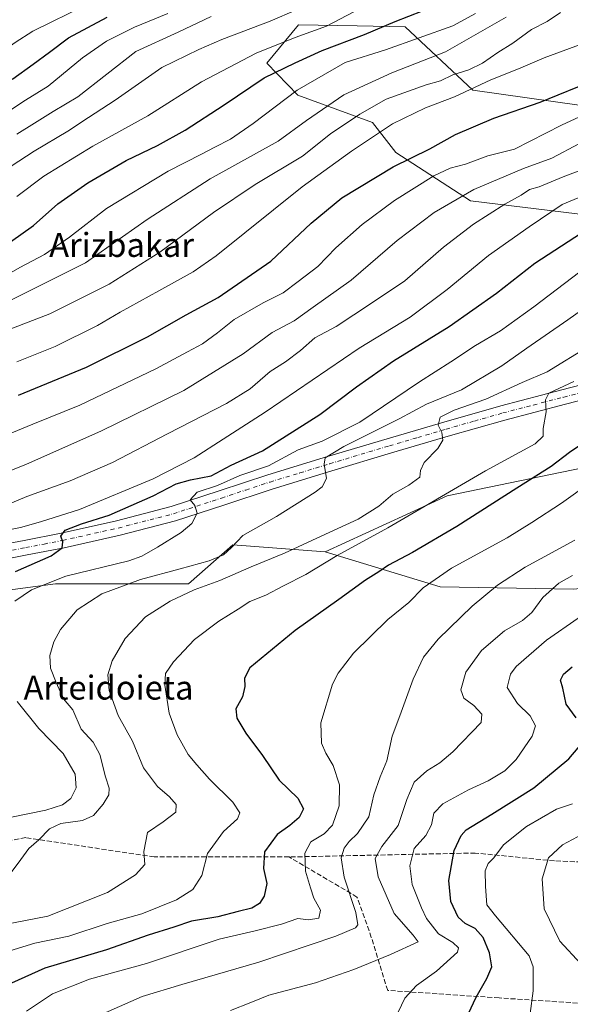
# Model space of a CAD drawing. Units: metres. Extents: x 583262 to 586690, y 4754384 to 4756740.
# Drawn here: x 584768 to 584952, y 4755047 to 4755376 of the extents above; entities that cross this region are included whole.
import ezdxf
from ezdxf.enums import TextEntityAlignment as Align

# ---------------------------------------------------------------- set-up
doc = ezdxf.new("R2010")
doc.units = ezdxf.units.M
doc.header["$MEASUREMENT"] = 0
doc.linetypes.add('DGN Style 3', pattern=[2.307223, 1.648017, -0.659207])
doc.linetypes.add('DGN Style 4', pattern=[2.638475, 1.318413, -0.659207, 0.001648, -0.659207])
for name, color, linetype, lineweight in [('Arbolado forestal CxS', 92, 'Continuous', 0), ('Curva de nivel maestra', 30, 'Continuous', 30), ('Curva de nivel normal', 30, 'Continuous', 0), ('Pastizal CxS', 92, 'Continuous', 0), ('Pista pavimentada Cxs', 135, 'Continuous', 0), ('Pista pavimentada eje', 135, 'DGN Style 4', 0), ('Senda', 7, 'DGN Style 3', 0), ('Texto cartográfico', 7, 'Continuous', 0)]:
    doc.layers.add(name, color=color, linetype=linetype, lineweight=lineweight)
doc.styles.add('Style-Arial', font='txt')

# ---------------------------------------------------------------- blocks, each defined once
blk = doc.blocks.new('*U21')
at = {"layer": 'Pista pavimentada Cxs', "color": 135, "linetype": 'Continuous', "lineweight": 0}
for points in [[(584970.9801, 4755252.4201, 1076.3715), (584950.6401, 4755247.1601, 1079.2855), (584930.3401, 4755241.8601, 1082.1301), (584911.4201, 4755236.4701, 1084.8016), (584892.5101, 4755230.9201, 1087.3286), (584872.6101, 4755224.9201, 1089.8546), (584852.7101, 4755218.8201, 1092.4974), (584836.5501, 4755213.4801, 1094.0904), (584820.3901, 4755208.2001, 1095.8923), (584801.8801, 4755203.4101, 1098.0933), (584783.2001, 4755199.2401, 1101.3835), (584770.8601, 4755196.8301, 1101.1792), (584758.5001, 4755194.4401, 1102.676)], [(584757.2901, 4755199.2601, 1104.0274), (584769.9201, 4755201.7001, 1102.3227), (584782.1901, 4755204.0901, 1101.4508), (584800.7201, 4755208.2301, 1099.2228), (584818.9901, 4755212.9601, 1096.4375), (584835.0001, 4755218.1901, 1095.4135), (584851.2001, 4755223.5501, 1094.1639), (584871.1701, 4755229.6601, 1091.3591), (584891.1001, 4755235.6701, 1088.4903), (584910.0401, 4755241.2401, 1085.1488), (584929.0301, 4755246.6401, 1083.2071), (584949.3901, 4755251.9601, 1080.6113), (584969.6801, 4755257.2001, 1077.5796)]]:
    blk.add_polyline3d(points, dxfattribs=at)

msp = doc.modelspace()

# ---------------------------------------------------------------- linework, layer by layer
at = {"layer": 'Arbolado forestal CxS', "color": 92, "linetype": 'Continuous', "lineweight": 0}
for points in [[(584994.6351, 4755305.8585, 1092.6719), (584918.8993, 4755315.0958, 1114.7833), (584893.9497, 4755331.3171, 1127.1569), (584886.1537, 4755341.3538, 1133.8767), (584861.2159, 4755350.4731, 1145.4603), (584850.8679, 4755361.1033, 1153.6586), (584861.4543, 4755373.9857, 1158.6121), (584881.0338, 4755373.6111, 1153.7526), (584897.0535, 4755373.3041, 1149.8569), (584919.6552, 4755352.0742, 1131.5833), (584955.9649, 4755346.9567, 1123.1681)], [(584955.9649, 4755346.9567, 1123.1681), (584919.6552, 4755352.0742, 1131.5833), (584897.0535, 4755373.3041, 1149.8569), (584881.0338, 4755373.6111, 1153.7526), (584861.4543, 4755373.9857, 1158.6121), (584850.8679, 4755361.1033, 1153.6586), (584861.2159, 4755350.4731, 1145.4603), (584886.1537, 4755341.3538, 1133.8767), (584893.9497, 4755331.3171, 1127.1569), (584918.8993, 4755315.0958, 1114.7833), (584994.6351, 4755305.8585, 1092.6719)], [(584534.7131, 4755213.0792, 1164.6986), (584591.9761, 4755213.0781, 1155.9309), (584639.2179, 4755220.3452, 1144.1485), (584640.0041, 4755220.4659, 1144.004), (584651.0869, 4755220.4658, 1140.9569), (584671.4069, 4755226.0063, 1138.6472), (584680.6433, 4755250.0195, 1148.3018), (584713.8937, 4755275.8798, 1152.3655), (584725.4427, 4755278.5967, 1149.8107), (584745.2961, 4755283.2672, 1146.8977), (584758.2265, 4755272.1841, 1137.6844), (584741.6015, 4755255.5599, 1132.4751), (584739.7543, 4755240.783, 1126.5248), (584732.3647, 4755213.0757, 1117.3819), (584752.6833, 4755183.5195, 1101.903), (584780.3915, 4755187.2141, 1095.3883), (584824.7245, 4755187.2133, 1088.1117), (584836.7811, 4755197.762, 1090.8096), (584839.5027, 4755200.1429, 1090.9187), (584870.3265, 4755197.8123, 1082.815), (584908.8033, 4755186.2033, 1069.7053), (584953.2943, 4755185.3311, 1059.3371)], [(584870.3265, 4755197.8123, 1082.815), (584839.5027, 4755200.1429, 1090.9187), (584836.7811, 4755197.762, 1090.8096), (584824.7245, 4755187.2133, 1088.1117), (584780.3915, 4755187.2141, 1095.3883), (584752.6833, 4755183.5195, 1101.903), (584732.3647, 4755213.0757, 1117.3819), (584739.7543, 4755240.783, 1126.5248), (584741.6015, 4755255.5599, 1132.4751), (584758.2265, 4755272.1841, 1137.6844), (584745.2961, 4755283.2672, 1146.8977), (584725.4427, 4755278.5967, 1149.8107), (584713.8937, 4755275.8798, 1152.3655), (584680.6433, 4755250.0195, 1148.3018), (584671.4069, 4755226.0063, 1138.6472), (584651.0869, 4755220.4658, 1140.9569), (584640.0041, 4755220.4659, 1144.004), (584639.2179, 4755220.3452, 1144.1485), (584591.9761, 4755213.0781, 1155.9309), (584534.7131, 4755213.0792, 1164.6986)], [(584953.2943, 4755185.3311, 1059.3371), (584908.8033, 4755186.2033, 1069.7053), (584870.3265, 4755197.8123, 1082.815), (584911.1399, 4755216.5944, 1080.9615), (584994.6341, 4755233.8177, 1066.76)], [(584994.6341, 4755233.8177, 1066.76), (584911.1399, 4755216.5944, 1080.9615), (584870.3265, 4755197.8123, 1082.815)], [(584870.3265, 4755197.8123, 1082.815), (584908.8033, 4755186.2033, 1069.7053), (584953.2943, 4755185.3311, 1059.3371), (585006.5783, 4755190.5439, 1048.5298), (585032.1269, 4755194.1931, 1042.8588), (585054.0255, 4755190.5431, 1035.4221), (585069.3549, 4755212.4307, 1038.967), (585110.5971, 4755185.0675, 1017.2317), (585147.0947, 4755164.9935, 998.1707), (585221.6681, 4755162.3181, 981.7262), (585263.7877, 4755141.7229, 963.0688), (585304.7167, 4755143.6681, 958.4741), (585391.6485, 4755143.6667, 949.3663), (585457.8755, 4755143.6657, 939.9737), (585648.9443, 4755135.6465, 890.6927)], [(584870.3265, 4755197.8123, 1082.815), (584908.8033, 4755186.2033, 1069.7053), (584953.2943, 4755185.3311, 1059.3371), (585006.5783, 4755190.5439, 1048.5298), (585032.1269, 4755194.1931, 1042.8588), (585054.0255, 4755190.5431, 1035.4221), (585069.3549, 4755212.4307, 1038.967), (585110.5971, 4755185.0675, 1017.2317), (585147.0947, 4755164.9935, 998.1707), (585221.6681, 4755162.3181, 981.7262), (585263.7877, 4755141.7229, 963.0688), (585304.7167, 4755143.6681, 958.4741), (585391.6485, 4755143.6667, 949.3663), (585457.8755, 4755143.6657, 939.9737), (585648.9443, 4755135.6465, 890.6927)]]:
    msp.add_polyline3d(points, dxfattribs=at)
at = {"layer": 'Curva de nivel maestra', "color": 30, "linetype": 'Continuous', "lineweight": 30, "flags": 128}
for points, elevation in [([(584761.82, 4755299.0001), (584772.99, 4755306.8901), (584781.13, 4755314.1401), (584791.18, 4755321.1401), (584803.96, 4755328.6701), (584814.34, 4755333.6101), (584823.67, 4755338.8101), (584836.67, 4755347.2201), (584850.05, 4755356.2601), (584860.34, 4755361.2601), (584869.37, 4755365.4001), (584883.5, 4755370.6901), (584893.71, 4755375.0201), (584902.86, 4755378.6901)], 1150), ([(584526.3, 4755237.3201), (584544.59, 4755239.3901), (584562.44, 4755243.6001), (584580.17, 4755250.1201), (584591.58, 4755256.1301), (584605.67, 4755262.7701), (584626.02, 4755271.0501), (584649.74, 4755281.5001), (584662.69, 4755287.2701), (584672.28, 4755292.9401), (584683.38, 4755299.0901), (584704.44, 4755312.9001), (584720.1, 4755327.0101), (584731.04, 4755335.4701), (584740.02, 4755341.1201), (584749.8, 4755346.5701), (584757.34, 4755351.2501), (584766.06, 4755355.8601), (584772.88, 4755360.7701), (584778.39, 4755364.8601), (584784.67, 4755369.5701), (584797.56, 4755376.5601)], 1175), ([(584768, 4755250.1701), (584790.68, 4755259.5701), (584811.06, 4755269.6801), (584823.95, 4755277.0201), (584834.6, 4755282.8001), (584852.22, 4755295.0201), (584865.69, 4755307.6901), (584875.98, 4755316.1501), (584893.08, 4755326.4601), (584905.34, 4755332.4901), (584913.92, 4755337.2801), (584926.71, 4755342.7501), (584942.16, 4755348.1701), (584960.71, 4755355.7001)], 1125), ([(584767.04, 4755191.2501), (584778.85, 4755196.4901), (584782.59, 4755199.2401), (584782.76, 4755201.2501), (584782.16, 4755203.0801), (584783.53, 4755205.1001), (584788.97, 4755207.1601), (584798.28, 4755210.1201), (584812.96, 4755216.6101), (584820.62, 4755220.5801), (584825.39, 4755221.9401), (584832.34, 4755223.3001), (584839, 4755226.8301), (584849.41, 4755231.5901), (584868.61, 4755243.7401), (584880.85, 4755253.0201), (584893.22, 4755261.7301), (584911.81, 4755273.1901), (584927.54, 4755284.3401), (584940.37, 4755294.3401), (584960.38, 4755307.3401)], 1100), ([(584958.49, 4755235.5601), (584951.94, 4755231.0901), (584945.82, 4755226.4201), (584934.34, 4755219.1801), (584914.32, 4755206.3101), (584899.57, 4755197.6301), (584891.49, 4755193.3601), (584888.24, 4755191.1301), (584883.8, 4755188.3801), (584874.98, 4755181.9701), (584860.34, 4755171.5401), (584845.26, 4755159.1401), (584843.46, 4755155.6901), (584843.52, 4755152.8701), (584842.75, 4755149.4101), (584840.52, 4755145.4201), (584840.84, 4755142.3201), (584843.87, 4755137.2201), (584849.43, 4755129.8201), (584854.96, 4755121.5301), (584861.22, 4755115.5201), (584863.16, 4755112.0301), (584861.68, 4755109.0601), (584858.55, 4755106.3601), (584854.4, 4755103.4201), (584850.1, 4755097.6501), (584849.84, 4755092.0701), (584850.86, 4755087.0801), (584850.05, 4755082.8101), (584848.5, 4755080.2901), (584845.89, 4755078.7701), (584841.34, 4755077.7001), (584834.58, 4755075.8701), (584825.77, 4755074.4701), (584819.87, 4755072.4801), (584811.26, 4755069.7201), (584797.4, 4755064.8101), (584776.8, 4755058.7401), (584761.09, 4755051.7401)], 1075), ([(584954.2, 4755142.4401), (584950.84, 4755147.0001), (584949.7, 4755152.3001), (584948.98, 4755155.0201), (584949.98, 4755157.0101), (584952.83, 4755159.4601)], 1050), ([(584914.93, 4755036.4401), (584920.74, 4755049.0901), (584924.39, 4755055.2701), (584926.05, 4755059.1401), (584925.22, 4755063.9001), (584923.09, 4755068.9601), (584920.41, 4755071.9401), (584917.06, 4755073.6201), (584914.76, 4755075.7901), (584912.36, 4755081.0201), (584911.71, 4755088.0201), (584913.42, 4755098.0701), (584915.73, 4755103.0601), (584917.42, 4755104.9201), (584926, 4755110.2201), (584940.01, 4755119.0301), (584951.72, 4755128.6801), (584957.91, 4755136.0201)], 1050)]:
    msp.add_lwpolyline(points, dxfattribs=dict(at, elevation=elevation))
at = {"layer": 'Curva de nivel normal', "color": 30, "linetype": 'Continuous', "lineweight": 0, "flags": 128}
for points, elevation in [([(584540.74, 4755250.49), (584558.23, 4755254.48), (584579, 4755262.46), (584597.28, 4755270.36), (584620.77, 4755279.79), (584633.99, 4755285.39), (584647.78, 4755290.98), (584668, 4755301.3), (584673.95, 4755304.73), (584680.24, 4755307.97), (584692.82, 4755316.53), (584707.59, 4755330.14), (584721.96, 4755340.65), (584744.12, 4755353.2), (584751.92, 4755357.08), (584757.95, 4755361.7), (584766.89, 4755368.04), (584772.8, 4755371.89), (584790.94, 4755380.75)], 1180), ([(584759, 4755269.92), (584778.41, 4755277.38), (584798.25, 4755287.29), (584815.22, 4755298.02), (584833.13, 4755311.23), (584847.03, 4755320.55), (584862.84, 4755330.06), (584872.16, 4755337.48), (584882, 4755344.16), (584890.74, 4755349.17), (584904.07, 4755353.9), (584908.84, 4755355.29), (584913.05, 4755357.2), (584918.34, 4755358.92), (584922.92, 4755361.15), (584928.01, 4755364.68), (584933.07, 4755367.83), (584939.28, 4755372.39), (584944.49, 4755375.11), (584948.91, 4755378.06)], 1135), ([(584760.95, 4755288.66), (584768.46, 4755292.88), (584776.62, 4755297.21), (584785, 4755303.04), (584797.34, 4755312.53), (584817.94, 4755325.09), (584829.14, 4755330.69), (584833.56, 4755333.11), (584838.74, 4755335.8), (584846.34, 4755341.02), (584861, 4755352.14), (584877, 4755361.42), (584890.51, 4755365.61), (584913.02, 4755373.67), (584920.53, 4755377.71)], 1145), ([(584763, 4755325.08), (584773.19, 4755331.72), (584784.46, 4755338.45), (584791.35, 4755343.02), (584800.23, 4755348.73), (584815.84, 4755359.72), (584828.18, 4755365.73), (584835.88, 4755369.05), (584852.04, 4755375.21), (584860.82, 4755379)], 1160), ([(584764.75, 4755345.16), (584770.3, 4755348.82), (584777.9, 4755353.47), (584789.34, 4755362.98), (584797.34, 4755368.54), (584806.67, 4755373.18), (584817.8, 4755377.77)], 1170), ([(584767.44, 4755316.58), (584776.48, 4755323.38), (584792.78, 4755333.43), (584811.12, 4755343.53), (584829.12, 4755354.94), (584847.34, 4755364.45), (584860.36, 4755369.73), (584870.87, 4755373.52), (584879.98, 4755378.35)], 1155), ([(584763.2, 4755280.83), (584790.39, 4755294.39), (584811, 4755308.87), (584832, 4755322.51), (584854.65, 4755335.12), (584864.14, 4755341.99), (584876.56, 4755350.59), (584892.61, 4755357.97), (584910.52, 4755364.89), (584930.75, 4755376.54)], 1140), ([(584767.45, 4755337.47), (584773.38, 4755341.05), (584779.51, 4755345.02), (584787.81, 4755349.85), (584807.17, 4755365.02), (584821.26, 4755371.46), (584832.36, 4755376.76)], 1165), ([(584767.48, 4755261.39), (584780.2, 4755266.44), (584794.38, 4755273.49), (584801.96, 4755277.94), (584814.88, 4755285.02), (584826.32, 4755291.47), (584834, 4755296.8), (584862.67, 4755319.87), (584879.15, 4755331.79), (584892.86, 4755340.92), (584903.86, 4755346.21), (584913.6, 4755349.86), (584925.72, 4755355.62), (584934.88, 4755359.22), (584943.45, 4755362.93), (584956.2, 4755367.56)], 1130), ([(584757.85, 4755234.38), (584772.74, 4755240.48), (584788.48, 4755246.84), (584813.86, 4755258.98), (584824.4, 4755264.71), (584829.4, 4755267.36), (584834.4, 4755271.02), (584840, 4755275.48), (584849.67, 4755281.02), (584856.34, 4755284.36), (584861.31, 4755288.15), (584867.96, 4755293.17), (584873.97, 4755299.43), (584882.71, 4755307.29), (584893.55, 4755315.27), (584906.65, 4755323.5), (584912.14, 4755326.1), (584917.19, 4755327.44), (584924.71, 4755330.16), (584933.6, 4755332.44), (584949.28, 4755340.39), (584976.48, 4755352.97)], 1120), ([(584745.34, 4755216.94), (584770.67, 4755227.14), (584795.5, 4755238.17), (584823.17, 4755251.72), (584843, 4755264.02), (584852.67, 4755271.1), (584860, 4755275.02), (584866.34, 4755279.64), (584879.09, 4755288.69), (584894.36, 4755301.85), (584906.76, 4755311.27), (584919.99, 4755318.89), (584936.55, 4755325.97), (584946.07, 4755329.42), (584955.27, 4755334.25)], 1115), ([(584964.84, 4755328.86), (584949.83, 4755323.16), (584941.8, 4755319.86), (584938.6, 4755318.89), (584935.78, 4755317.06), (584930.37, 4755314.02), (584919.94, 4755307.35), (584909.89, 4755299.69), (584896.93, 4755288.46), (584885.89, 4755280.94), (584874, 4755273.19), (584866.94, 4755269.32), (584862.15, 4755265.14), (584857.14, 4755261.37), (584852.05, 4755258.16), (584845.35, 4755252.32), (584837.4, 4755247.42), (584817.74, 4755237.34), (584799.4, 4755227.67), (584785.22, 4755221.62), (584770.72, 4755216.32), (584750.6, 4755207.84)], 1110), ([(584762.46, 4755204.76), (584768.7, 4755205.96), (584775.34, 4755207.86), (584788.34, 4755211.96), (584813, 4755222.22), (584826.67, 4755229.25), (584836.34, 4755235.47), (584850.34, 4755244.5), (584881.67, 4755265.92), (584898.71, 4755276.32), (584911.16, 4755285.53), (584924.91, 4755296.92), (584938.46, 4755306.46), (584949.54, 4755313.9), (584968.7, 4755321.97)], 1105), ([(584971.09, 4755289.29), (584951.42, 4755275.43), (584937.73, 4755265.96), (584929.33, 4755260.02), (584915.9, 4755252.02), (584904.26, 4755247.16), (584895.04, 4755242.3), (584876.56, 4755233), (584870.42, 4755229.24), (584870.05, 4755227.18), (584870.83, 4755222.4), (584869.36, 4755219.63), (584867.06, 4755217.82), (584854.09, 4755209.69), (584842.87, 4755203.35), (584839.14, 4755199.31), (584836.43, 4755196.83), (584831.64, 4755194.81), (584822, 4755192.13), (584808.68, 4755188.66), (584795.78, 4755183.77), (584787.52, 4755178.46), (584782, 4755171.87), (584779.74, 4755167.75), (584778.46, 4755163.2), (584778.69, 4755159.02), (584780.54, 4755154.19), (584783.04, 4755148.69), (584786.08, 4755145.02), (584788.9, 4755138.58), (584792.92, 4755134.27), (584795.13, 4755130.15), (584797, 4755122.68), (584798.26, 4755118.94), (584798.18, 4755116.65), (584796.3, 4755113.52), (584793, 4755109.79), (584789.37, 4755108.06), (584782.14, 4755107.12), (584778.37, 4755105.3), (584774.79, 4755101.62), (584771.47, 4755098.72), (584768.8, 4755095.02), (584765.17, 4755090.26)], 1090), ([(584766.8, 4755181.32), (584772.32, 4755185.19), (584783.83, 4755189.74), (584804.8, 4755194.85), (584809.16, 4755196.36), (584814.36, 4755199.37), (584822.27, 4755204.35), (584825.89, 4755207.35), (584827.59, 4755210.77), (584826.86, 4755213.34), (584825.28, 4755215.26), (584827.64, 4755217.75), (584834.45, 4755220.03), (584841.9, 4755223.36), (584851.45, 4755226.57), (584861.38, 4755231.99), (584869.39, 4755234.81), (584881.98, 4755241.22), (584901.86, 4755254.69), (584912.36, 4755261.37), (584920.51, 4755266.76), (584928.86, 4755271.7), (584940.01, 4755279.69), (584955.35, 4755291.47)], 1095), ([(584758.74, 4755072.42), (584777.77, 4755076.12), (584797.67, 4755083.99), (584807.02, 4755089.97), (584810.18, 4755093.39), (584809.78, 4755097.7), (584811.02, 4755104.09), (584816.34, 4755107.63), (584820.5, 4755110.81), (584820.66, 4755113.39), (584818.37, 4755116.01), (584814.36, 4755119.43), (584809.73, 4755125.64), (584806.05, 4755134.6), (584801.3, 4755143.2), (584798.31, 4755151.49), (584797.78, 4755156.81), (584799.25, 4755161.39), (584803.64, 4755168.85), (584810.4, 4755176.09), (584818.58, 4755181.4), (584826.67, 4755185.13), (584835.16, 4755188.26), (584845.64, 4755192.82), (584856.83, 4755197.39), (584869, 4755203.14), (584881.34, 4755208.78), (584888.34, 4755213.08), (584893, 4755217.1), (584898.36, 4755220.11), (584902, 4755222.86), (584902.22, 4755225.02), (584903.38, 4755227.69), (584907.98, 4755232.35), (584909.69, 4755235.16), (584909.27, 4755237.74), (584908.12, 4755240.2), (584908.78, 4755242.86), (584913.44, 4755245.15), (584924, 4755248.85), (584936.12, 4755254.47), (584944.54, 4755258.02), (584958.6, 4755266.7)], 1085), ([(584765.1, 4755064.57), (584773.43, 4755067.05), (584784.77, 4755069.47), (584797.64, 4755073.66), (584809.16, 4755076.92), (584815, 4755079.23), (584820.69, 4755081.52), (584826.22, 4755085.05), (584829.21, 4755089.69), (584831.14, 4755097.02), (584836.48, 4755104.35), (584841.05, 4755108.6), (584841.92, 4755110.66), (584839.52, 4755114.23), (584831.74, 4755121.89), (584827.48, 4755126.7), (584824.62, 4755130.18), (584820.94, 4755136.73), (584818.24, 4755144), (584816.83, 4755153.28), (584817.06, 4755157.25), (584819.69, 4755161.08), (584826.74, 4755168.58), (584834.84, 4755174.7), (584841.36, 4755178.74), (584845.24, 4755181.24), (584850.6, 4755183.38), (584856.48, 4755186.51), (584863.9, 4755190.3), (584874.43, 4755196.68), (584891.24, 4755205.83), (584923.91, 4755224.92), (584940.51, 4755233.91), (584943.11, 4755236.53), (584943.11, 4755239.02), (584944.21, 4755244.69), (584943.89, 4755248.69), (584945.02, 4755250.92), (584953.34, 4755254.77)], 1080), ([(584770.67, 4755044.42), (584779.34, 4755050.15), (584791.68, 4755055.05), (584810.72, 4755060.28), (584835.02, 4755068.4), (584847, 4755071.16), (584855.82, 4755073.46), (584861.29, 4755075.32), (584864.85, 4755074.92), (584868.25, 4755075.42), (584868.79, 4755078.11), (584866.63, 4755082.11), (584865.52, 4755085.59), (584863.78, 4755091.14), (584863.62, 4755097.17), (584865.54, 4755100.93), (584870.02, 4755103.62), (584872.81, 4755106.54), (584875.06, 4755112.94), (584875.17, 4755119.99), (584873, 4755126.46), (584870.58, 4755130.54), (584869.17, 4755133.96), (584868.97, 4755140.77), (584872.86, 4755153.69), (584874.7, 4755157.33), (584879.84, 4755164.02), (584891.25, 4755175.29), (584898.32, 4755180.91), (584903.13, 4755185.82), (584912.52, 4755192.35), (584931.13, 4755202.56), (584939.34, 4755207.69), (584949.28, 4755214.09), (584968.1, 4755227.55)], 1070), ([(584953.7, 4755201.77), (584937.2, 4755192.68), (584927.94, 4755186.77), (584919.46, 4755179.69), (584908.11, 4755168.69), (584903.24, 4755162.69), (584899.8, 4755155.35), (584895.32, 4755143.09), (584892.75, 4755136.29), (584890.93, 4755128.07), (584888.68, 4755122.62), (584886.61, 4755116.67), (584884.94, 4755109.35), (584881.22, 4755103.69), (584878.39, 4755101.02), (584876.73, 4755098.82), (584875.75, 4755095.57), (584876.76, 4755089.16), (584880.64, 4755077.35), (584881.32, 4755073.23), (584880.46, 4755072.18), (584873.9, 4755069.42), (584848.25, 4755060.76), (584822.54, 4755053.25), (584809.25, 4755049.24), (584790.32, 4755040.95)], 1065), ([(584838.74, 4755044.59), (584845.52, 4755047.22), (584851.51, 4755049.69), (584867.16, 4755053.85), (584879.97, 4755058.27), (584892.16, 4755063.3), (584901.4, 4755067.51), (584899.79, 4755069.76), (584893.4, 4755077.02), (584888.04, 4755089.21), (584887.02, 4755095.4), (584889.3, 4755099.42), (584894.76, 4755106.44), (584897.6, 4755115.11), (584900.12, 4755120.84), (584904.33, 4755124.72), (584908.63, 4755127.38), (584913, 4755130.97), (584922.47, 4755140.78), (584922.73, 4755143.65), (584920.05, 4755146.5), (584916.65, 4755148.95), (584915.64, 4755151.75), (584917.33, 4755157.62), (584922.6, 4755164.94), (584930.28, 4755171.42), (584936.27, 4755174.87), (584939.33, 4755177.64), (584943.07, 4755182.65), (584948.34, 4755187.36), (584953, 4755189.98)], 1060), ([(584894.76, 4755044.07), (584896.95, 4755048.75), (584900.89, 4755052.95), (584907.53, 4755057.69), (584914.5, 4755064.1), (584914.87, 4755065.57), (584913, 4755067.34), (584908.23, 4755070.24), (584904.24, 4755075.32), (584902.55, 4755078.9), (584899.37, 4755086.66), (584898.68, 4755092.94), (584900.04, 4755098.7), (584903.99, 4755103.09), (584905.85, 4755106.61), (584906.67, 4755110.57), (584909.64, 4755113.69), (584918.26, 4755118.34), (584924.84, 4755121.31), (584930.41, 4755124.68), (584934.1, 4755128.5), (584939.47, 4755136.31), (584940.62, 4755139.68), (584938.79, 4755143.06), (584934.62, 4755147.2), (584931.19, 4755152.55), (584932.22, 4755156.96), (584934.13, 4755159.57), (584944.22, 4755168.35), (584954.81, 4755175.69)], 1055), ([(584765.68, 4755109.19), (584777.11, 4755111.52), (584782.71, 4755113.34), (584785.46, 4755115.41), (584787.21, 4755119.02), (584786.86, 4755123.56), (584782.92, 4755130.48), (584774.83, 4755138.85), (584767.52, 4755147.86)], 1095), ([(584937.83, 4755036.02), (584939.8, 4755051.19), (584939.77, 4755059.2), (584938.5, 4755062.85), (584927.28, 4755076.19), (584924.32, 4755079.92), (584923.89, 4755086.07), (584923.74, 4755091.23), (584924.8, 4755093.73), (584926.67, 4755095.66), (584929.96, 4755099.98), (584937.6, 4755106.09), (584947.66, 4755111.84), (584952.9, 4755113.67)], 1045), ([(584955.75, 4755060.17), (584948.73, 4755067.71), (584943.46, 4755078.57), (584942.86, 4755088.54), (584944.98, 4755095.63), (584949.56, 4755099.94), (584959.58, 4755105.3)], 1040)]:
    msp.add_lwpolyline(points, dxfattribs=dict(at, elevation=elevation))
at = {"layer": 'Pastizal CxS', "color": 92, "linetype": 'Continuous', "lineweight": 0}
for points in [[(584955.9649, 4755346.9567, 1123.1681), (584919.6552, 4755352.0742, 1131.5833), (584897.0535, 4755373.3041, 1149.8569), (584881.0338, 4755373.6111, 1153.7526), (584861.4543, 4755373.9857, 1158.6121), (584850.8679, 4755361.1033, 1153.6586), (584861.2159, 4755350.4731, 1145.4603), (584886.1537, 4755341.3538, 1133.8767), (584893.9497, 4755331.3171, 1127.1569), (584918.8993, 4755315.0958, 1114.7833), (584994.6351, 4755305.8585, 1092.6719)], [(584955.9649, 4755346.9567, 1123.1681), (584919.6552, 4755352.0742, 1131.5833), (584897.0535, 4755373.3041, 1149.8569), (584881.0338, 4755373.6111, 1153.7526), (584861.4543, 4755373.9857, 1158.6121), (584850.8679, 4755361.1033, 1153.6586), (584861.2159, 4755350.4731, 1145.4603), (584886.1537, 4755341.3538, 1133.8767), (584893.9497, 4755331.3171, 1127.1569), (584918.8993, 4755315.0958, 1114.7833), (584994.6351, 4755305.8585, 1092.6719)], [(584994.6341, 4755233.8177, 1066.76), (584911.1399, 4755216.5944, 1080.9615), (584870.3265, 4755197.8123, 1082.815), (584839.5027, 4755200.1429, 1090.9187), (584836.7811, 4755197.762, 1090.8096), (584824.7245, 4755187.2133, 1088.1117), (584780.3915, 4755187.2141, 1095.3883), (584752.6833, 4755183.5195, 1101.903), (584732.3647, 4755213.0757, 1117.3819), (584739.7543, 4755240.783, 1126.5248), (584741.6015, 4755255.5599, 1132.4751), (584758.2265, 4755272.1841, 1137.6844), (584745.2961, 4755283.2672, 1146.8977), (584725.4427, 4755278.5967, 1149.8107), (584713.8937, 4755275.8798, 1152.3655), (584680.6433, 4755250.0195, 1148.3018), (584671.4069, 4755226.0063, 1138.6472), (584651.0869, 4755220.4658, 1140.9569), (584640.0041, 4755220.4659, 1144.004), (584639.2179, 4755220.3452, 1144.1485), (584591.9761, 4755213.0781, 1155.9309), (584534.7131, 4755213.0792, 1164.6986)], [(584870.3265, 4755197.8123, 1082.815), (584839.5027, 4755200.1429, 1090.9187), (584836.7811, 4755197.762, 1090.8096), (584824.7245, 4755187.2133, 1088.1117), (584780.3915, 4755187.2141, 1095.3883), (584752.6833, 4755183.5195, 1101.903), (584732.3647, 4755213.0757, 1117.3819), (584739.7543, 4755240.783, 1126.5248), (584741.6015, 4755255.5599, 1132.4751), (584758.2265, 4755272.1841, 1137.6844), (584745.2961, 4755283.2672, 1146.8977), (584725.4427, 4755278.5967, 1149.8107), (584713.8937, 4755275.8798, 1152.3655), (584680.6433, 4755250.0195, 1148.3018), (584671.4069, 4755226.0063, 1138.6472), (584651.0869, 4755220.4658, 1140.9569), (584640.0041, 4755220.4659, 1144.004), (584639.2179, 4755220.3452, 1144.1485), (584591.9761, 4755213.0781, 1155.9309), (584534.7131, 4755213.0792, 1164.6986)], [(584994.6341, 4755233.8177, 1066.76), (584911.1399, 4755216.5944, 1080.9615), (584870.3265, 4755197.8123, 1082.815)]]:
    msp.add_polyline3d(points, dxfattribs=at)
at = {"layer": 'Pista pavimentada Cxs', "color": 135, "linetype": 'Continuous', "lineweight": 0}
for points in [[(584757.2901, 4755199.2601, 1104.0274), (584769.9201, 4755201.7001, 1102.3227), (584782.1901, 4755204.0901, 1101.4508), (584800.7201, 4755208.2301, 1099.2228), (584818.9901, 4755212.9601, 1096.4375), (584835.0001, 4755218.1901, 1095.4135), (584851.2001, 4755223.5501, 1094.1639), (584871.1701, 4755229.6601, 1091.3591), (584891.1001, 4755235.6701, 1088.4903), (584910.0401, 4755241.2401, 1085.1488), (584929.0301, 4755246.6401, 1083.2071), (584949.3901, 4755251.9601, 1080.6113), (584969.6801, 4755257.2001, 1077.5796)], [(584970.9801, 4755252.4201, 1076.3715), (584950.6401, 4755247.1601, 1079.2855), (584930.3401, 4755241.8601, 1082.1301), (584911.4201, 4755236.4701, 1084.8016), (584892.5101, 4755230.9201, 1087.3286), (584872.6101, 4755224.9201, 1089.8546), (584852.7101, 4755218.8201, 1092.4974), (584836.5501, 4755213.4801, 1094.0904), (584820.3901, 4755208.2001, 1095.8923), (584801.8801, 4755203.4101, 1098.0933), (584783.2001, 4755199.2401, 1101.3835), (584770.8601, 4755196.8301, 1101.1792), (584758.5001, 4755194.4401, 1102.676)]]:
    msp.add_polyline3d(points, dxfattribs=at)
at = {"layer": 'Pista pavimentada eje', "color": 135, "linetype": 'DGN Style 4', "lineweight": 0}
msp.add_polyline3d([(584757.8951, 4755196.8501, 1102.9445), (584770.3901, 4755199.2651, 1101.7419), (584776.5251, 4755200.4601, 1100.9956), (584782.6951, 4755201.6651, 1100.4833), (584801.3001, 4755205.8201, 1098.3737), (584819.6901, 4755210.5801, 1096.0278), (584835.7751, 4755215.8351, 1094.4482), (584843.8551, 4755218.5051, 1093.5897), (584851.9551, 4755221.1851, 1092.9414), (584861.9401, 4755224.2401, 1091.4353), (584871.8901, 4755227.2901, 1089.9589), (584891.8051, 4755233.2951, 1087.6264), (584901.2601, 4755236.0701, 1086.2962), (584910.7301, 4755238.8551, 1084.9557), (584920.1901, 4755241.5501, 1083.7506), (584929.6851, 4755244.2501, 1082.5547), (584939.8651, 4755246.9101, 1080.8219), (584950.0151, 4755249.5601, 1079.8575), (584960.1601, 4755252.1801, 1078.1421)], dxfattribs=at)
at = {"layer": 'Senda', "color": 7, "linetype": 'DGN Style 3', "lineweight": 0}
for points in [[(584858.3099, 4755095.8959, 1090.101), (584813.3307, 4755095.8959, 1096.5933), (584770.4363, 4755102.3611, 1106.2675), (584723.2809, 4755093.8485, 1106.2535), (584695.8289, 4755090.7997, 1111.6917), (584680.8053, 4755094.9013, 1123.7364), (584618.7302, 4755100.7417, 1118.2051)], [(585308.6001, 4755054.4001, 933.9887), (585277.6753, 4755053.5625, 949.5226), (585245.9253, 4755057.5313, 962.0526), (585220.7899, 4755061.4999, 971.3999), (585175.8105, 4755068.1145, 978.178), (585130.8313, 4755076.0521, 1000.9663), (585081.8833, 4755085.3125, 1016.4422), (585027.6435, 4755091.9271, 1037.3299), (584981.3415, 4755093.2501, 1050.1799), (584946.9455, 4755094.5729, 1061.0063), (584920.4871, 4755097.2187, 1061.2505), (584858.3099, 4755095.8959, 1090.101)], [(584956.9493, 4755046.9365, 1051.4797), (584928.4327, 4755048.7937, 1064.7958), (584891.2427, 4755051.2877, 1070.7417), (584885.7847, 4755069.0351, 1066.5102), (584880.9995, 4755082.5147, 1079.8311), (584858.3099, 4755095.8959, 1090.101)]]:
    msp.add_polyline3d(points, dxfattribs=at)

# ---------------------------------------------------------------- block references
at = {"layer": 'Pista pavimentada Cxs', "color": 135, "linetype": 'Continuous', "lineweight": 0}
msp.add_blockref('*U21', (0, 0), dxfattribs=at)

# ---------------------------------------------------------------- texts
at = {"layer": 'Texto cartográfico', "color": 7, "linetype": 'Continuous', "lineweight": 0, "style": 'Style-Arial'}
for s, p in [('Arizbakar', (584802.413, 4755300.4101)), ('Arteidoieta', (584798.0389, 4755152.4901))]:
    msp.add_text(s, height=8, dxfattribs=at).set_placement(p, align=Align.MIDDLE_CENTER)

doc.saveas('drawing.dxf')
